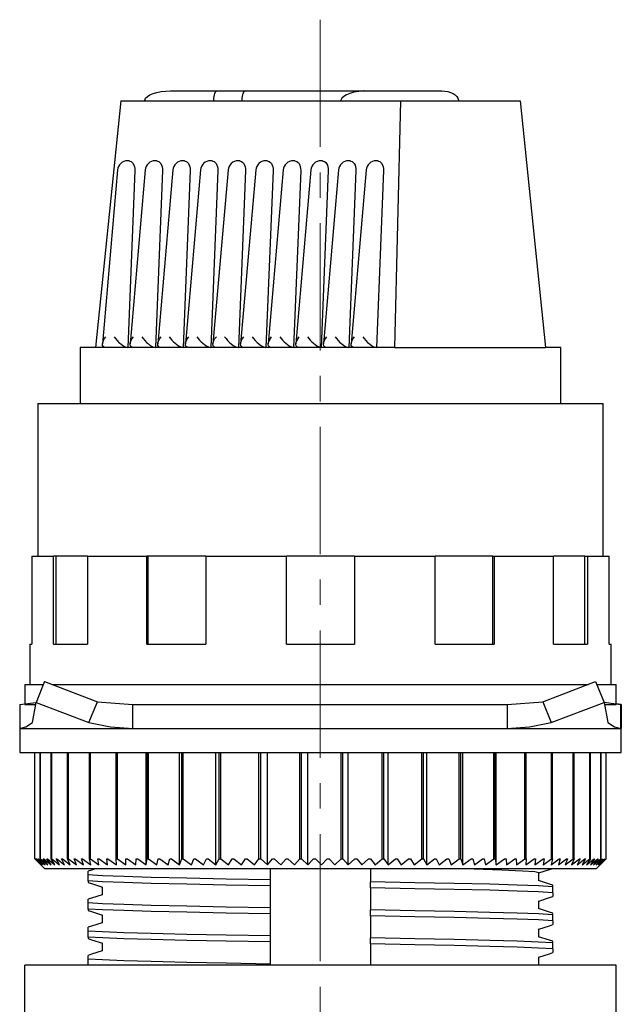
# Model space of a CAD drawing. Units: millimetres. Extents: x 6543 to 10016, y -2046 to 544.
# Drawn here: x 7238 to 7268, y -916 to -867 of the extents above; entities that cross this region are included whole.
import ezdxf

# ---------------------------------------------------------------- set-up
doc = ezdxf.new("R2010")
doc.units = ezdxf.units.MM
doc.linetypes.add('CENTER', pattern=[10.16, 6.35, -1.27, 1.27, -1.27])

msp = doc.modelspace()

# ---------------------------------------------------------------- linework, layer by layer
at = {"color": 0, "linetype": 'CENTER', "lineweight": 13}
msp.add_line((7252.922, -866.853), (7252.922, -969.294), dxfattribs=at)
at = {"color": 0, "linetype": 'Continuous'}
for p, q in [((7245.452, -870.406), (7247.773, -870.406)), ((7247.773, -870.406), (7249.177, -870.406)), ((7248.493, -870.406), (7248.642, -870.406)), ((7249.177, -870.406), (7255.061, -870.406)), ((7250.406, -870.406), (7250.814, -870.406)), ((7255.061, -870.406), (7255.337, -870.406)), ((7255.12, -870.406), (7258.995, -870.406)), ((7242.976, -870.907), (7241.713, -883.214)), ((7242.976, -870.907), (7256.933, -870.907)), ((7244.17, -870.863), (7244.16, -870.907)), ((7247.61, -870.863), (7247.609, -870.907)), ((7249.014, -870.863), (7249.013, -870.907)), ((7253.966, -870.863), (7253.956, -870.907)), ((7256.933, -870.907), (7256.635, -883.214)), ((7256.933, -870.907), (7262.91, -870.907)), ((7259.835, -870.863), (7259.842, -870.907)), ((7262.91, -870.907), (7264.172, -883.214)), ((7243.329, -873.895), (7243.306, -873.895)), ((7244.708, -873.895), (7244.685, -873.895)), ((7246.088, -873.895), (7246.065, -873.895)), ((7247.468, -873.895), (7247.445, -873.895)), ((7248.848, -873.895), (7248.825, -873.895)), ((7250.227, -873.895), (7250.205, -873.895)), ((7251.607, -873.895), (7251.584, -873.895)), ((7252.987, -873.895), (7252.964, -873.895)), ((7254.367, -873.895), (7254.344, -873.895)), ((7255.746, -873.895), (7255.724, -873.895)), ((7242.807, -874.352), (7242.055, -883.026)), ((7243.674, -874.379), (7243.321, -883.214)), ((7244.187, -874.352), (7243.435, -883.026)), ((7245.054, -874.379), (7244.701, -883.214)), ((7245.567, -874.352), (7244.815, -883.026)), ((7246.434, -874.379), (7246.08, -883.214)), ((7246.947, -874.352), (7246.194, -883.026)), ((7247.814, -874.379), (7247.46, -883.214)), ((7248.326, -874.352), (7247.574, -883.026)), ((7249.193, -874.379), (7248.84, -883.214)), ((7249.706, -874.352), (7248.954, -883.026)), ((7250.573, -874.379), (7250.22, -883.214)), ((7251.086, -874.352), (7250.334, -883.026)), ((7251.953, -874.379), (7251.599, -883.214)), ((7252.466, -874.352), (7251.713, -883.026)), ((7253.333, -874.379), (7252.979, -883.214)), ((7253.845, -874.352), (7253.093, -883.026)), ((7254.712, -874.379), (7254.359, -883.214)), ((7255.225, -874.352), (7254.473, -883.026)), ((7256.092, -874.379), (7255.739, -883.214)), ((7256.635, -883.214), (7240.936, -883.214)), ((7240.936, -883.214), (7240.936, -886.015)), ((7256.635, -883.214), (7264.172, -883.214)), ((7264.95, -883.214), (7264.172, -883.214)), ((7264.95, -886.015), (7264.95, -883.214)), ((7238.835, -886.015), (7267.051, -886.015)), ((7238.835, -886.015), (7238.835, -893.62)), ((7267.051, -893.62), (7267.051, -886.015)), ((7238.534, -893.62), (7239.614, -893.62)), ((7238.534, -893.62), (7238.534, -898.022)), ((7239.745, -893.62), (7239.614, -893.62)), ((7239.614, -898.022), (7239.614, -893.62)), ((7241.315, -893.62), (7239.745, -893.62)), ((7239.745, -898.022), (7239.745, -893.62)), ((7241.315, -893.62), (7244.266, -893.62)), ((7241.315, -893.62), (7241.315, -898.022)), ((7244.341, -893.62), (7244.266, -893.62)), ((7244.266, -898.022), (7244.266, -893.62)), ((7247.212, -893.62), (7244.341, -893.62)), ((7244.341, -898.022), (7244.341, -893.62)), ((7247.212, -893.62), (7251.242, -893.62)), ((7247.212, -893.62), (7247.212, -898.022)), ((7254.644, -893.62), (7251.242, -893.62)), ((7251.242, -898.022), (7251.242, -893.62)), ((7254.644, -893.62), (7258.674, -893.62)), ((7254.644, -893.62), (7254.644, -898.022)), ((7261.544, -893.62), (7258.674, -893.62)), ((7258.674, -898.022), (7258.674, -893.62)), ((7261.544, -893.62), (7261.62, -893.62)), ((7261.544, -898.022), (7261.544, -893.62)), ((7261.62, -893.62), (7264.57, -893.62)), ((7261.62, -893.62), (7261.62, -898.022)), ((7266.14, -893.62), (7264.57, -893.62)), ((7264.57, -898.022), (7264.57, -893.62)), ((7266.14, -893.62), (7266.271, -893.62)), ((7266.14, -898.022), (7266.14, -893.62)), ((7266.271, -893.62), (7267.351, -893.62)), ((7266.271, -893.62), (7266.271, -898.022)), ((7267.351, -898.022), (7267.351, -893.62)), ((7238.434, -898.022), (7238.434, -900.023)), ((7238.434, -898.022), (7238.534, -898.022)), ((7239.614, -898.022), (7241.315, -898.022)), ((7244.266, -898.022), (7247.212, -898.022)), ((7251.242, -898.022), (7254.644, -898.022)), ((7258.674, -898.022), (7261.62, -898.022)), ((7264.57, -898.022), (7266.271, -898.022)), ((7267.351, -898.022), (7267.451, -898.022)), ((7267.451, -900.023), (7267.451, -898.022)), ((7238.184, -900.023), (7239.111, -900.023)), ((7238.184, -900.023), (7238.184, -900.991)), ((7239.166, -899.889), (7238.74, -900.929)), ((7239.166, -899.889), (7241.806, -900.89)), ((7239.519, -900.023), (7260.268, -900.023)), ((7260.268, -900.023), (7266.327, -900.023)), ((7264.04, -900.89), (7266.681, -899.889)), ((7266.681, -899.889), (7267.105, -900.929)), ((7266.745, -900.023), (7267.701, -900.023)), ((7267.701, -900.994), (7267.701, -900.023)), ((7237.921, -901.024), (7238.729, -900.922)), ((7237.921, -901.024), (7237.921, -902.225)), ((7238.184, -901.024), (7238.723, -901.024)), ((7238.555, -901.93), (7238.74, -900.929)), ((7238.74, -900.929), (7241.381, -901.93)), ((7241.381, -901.93), (7241.806, -900.89)), ((7241.806, -900.89), (7243.573, -901.024)), ((7243.573, -901.024), (7262.27, -901.024)), ((7243.573, -902.225), (7243.573, -901.024)), ((7262.27, -901.024), (7264.04, -900.89)), ((7262.27, -901.024), (7262.27, -902.225)), ((7264.04, -900.89), (7264.464, -901.93)), ((7264.464, -901.93), (7267.105, -900.929)), ((7267.101, -900.918), (7267.938, -901.024)), ((7267.105, -900.929), (7267.298, -901.93)), ((7267.123, -901.024), (7267.701, -901.024)), ((7267.965, -901.024), (7267.701, -900.991)), ((7267.938, -901.024), (7267.965, -901.024)), ((7267.938, -902.225), (7267.938, -901.024)), ((7267.965, -901.024), (7267.965, -902.225)), ((7237.921, -902.225), (7243.573, -902.225)), ((7237.934, -902.225), (7237.934, -903.425)), ((7243.573, -902.225), (7262.27, -902.225)), ((7262.27, -902.225), (7267.938, -902.225)), ((7267.938, -902.225), (7267.965, -902.225)), ((7267.951, -903.425), (7267.951, -902.225)), ((7237.934, -903.425), (7267.951, -903.425)), ((7238.685, -908.728), (7238.685, -903.425)), ((7238.685, -908.728), (7238.685, -903.425)), ((7238.949, -908.728), (7238.949, -903.425)), ((7238.968, -908.728), (7238.968, -903.425)), ((7239.491, -908.728), (7239.491, -903.425)), ((7239.523, -908.728), (7239.523, -903.425)), ((7240.316, -908.728), (7240.316, -903.425)), ((7240.36, -908.728), (7240.36, -903.425)), ((7241.405, -908.728), (7241.405, -903.425)), ((7241.461, -908.728), (7241.461, -903.425)), ((7242.737, -908.728), (7242.737, -903.425)), ((7242.803, -908.728), (7242.803, -903.425)), ((7244.236, -909.029), (7244.236, -903.425)), ((7244.282, -908.728), (7244.282, -903.425)), ((7244.358, -908.728), (7244.358, -903.425)), ((7245.903, -909.029), (7245.903, -903.425)), ((7246.01, -908.728), (7246.01, -903.425)), ((7246.093, -908.728), (7246.093, -903.425)), ((7247.719, -909.029), (7247.719, -903.425)), ((7247.883, -908.728), (7247.883, -903.425)), ((7247.972, -908.728), (7247.972, -903.425)), ((7249.862, -908.728), (7249.862, -903.425)), ((7249.955, -908.728), (7249.955, -903.425)), ((7250.303, -909.029), (7250.303, -903.425)), ((7251.906, -908.728), (7251.906, -903.425)), ((7252, -908.728), (7252, -903.425)), ((7252.311, -909.029), (7252.311, -903.425)), ((7253.971, -908.728), (7253.971, -903.425)), ((7254.066, -908.728), (7254.066, -903.425)), ((7254.332, -909.029), (7254.332, -903.425)), ((7256.015, -908.728), (7256.015, -903.425)), ((7256.108, -908.728), (7256.108, -903.425)), ((7256.324, -909.029), (7256.324, -903.425)), ((7257.995, -908.728), (7257.995, -903.425)), ((7258.084, -908.728), (7258.084, -903.425)), ((7258.245, -909.029), (7258.245, -903.425)), ((7259.868, -908.728), (7259.868, -903.425)), ((7259.951, -908.728), (7259.951, -903.425)), ((7260.055, -909.029), (7260.055, -903.425)), ((7261.596, -908.728), (7261.596, -903.425)), ((7261.672, -908.728), (7261.672, -903.425)), ((7261.716, -909.029), (7261.716, -903.425)), ((7263.143, -908.728), (7263.143, -903.425)), ((7263.209, -908.728), (7263.209, -903.425)), ((7264.475, -908.728), (7264.475, -903.425)), ((7264.531, -908.728), (7264.531, -903.425)), ((7265.566, -908.728), (7265.566, -903.425)), ((7265.61, -908.728), (7265.61, -903.425)), ((7266.391, -908.728), (7266.391, -903.425)), ((7266.423, -908.728), (7266.423, -903.425)), ((7266.935, -908.728), (7266.935, -903.425)), ((7266.953, -908.728), (7266.953, -903.425)), ((7267.201, -908.728), (7267.201, -903.425)), ((7238.684, -908.728), (7239.185, -909.229)), ((7238.685, -908.728), (7238.99, -909.029)), ((7238.685, -908.728), (7238.685, -908.728)), ((7238.701, -908.728), (7238.706, -908.728)), ((7238.99, -909.029), (7238.701, -908.728)), ((7238.706, -908.728), (7239.025, -909.029)), ((7238.751, -908.728), (7238.76, -908.728)), ((7239.025, -909.029), (7238.751, -908.728)), ((7238.76, -908.728), (7239.092, -909.029)), ((7238.834, -908.728), (7238.848, -908.728)), ((7239.092, -909.029), (7238.834, -908.728)), ((7238.848, -908.728), (7239.191, -909.029)), ((7238.949, -908.728), (7238.968, -908.728)), ((7239.191, -909.029), (7238.949, -908.728)), ((7238.968, -908.728), (7239.323, -909.029)), ((7239.098, -908.728), (7239.121, -908.728)), ((7239.323, -909.029), (7239.098, -908.728)), ((7239.121, -908.728), (7239.486, -909.029)), ((7239.279, -908.728), (7239.306, -908.728)), ((7239.486, -909.029), (7239.279, -908.728)), ((7239.306, -908.728), (7239.681, -909.029)), ((7239.491, -908.728), (7239.523, -908.728)), ((7239.681, -909.029), (7239.491, -908.728)), ((7239.523, -908.728), (7239.907, -909.029)), ((7239.736, -908.728), (7239.772, -908.728)), ((7239.907, -909.029), (7239.736, -908.728)), ((7239.772, -908.728), (7240.163, -909.029)), ((7240.011, -908.728), (7240.051, -908.728)), ((7240.163, -909.029), (7240.011, -908.728)), ((7240.051, -908.728), (7240.449, -909.029)), ((7240.449, -909.029), (7240.316, -908.728)), ((7240.316, -908.728), (7240.36, -908.728)), ((7240.36, -908.728), (7240.765, -909.029)), ((7240.65, -908.728), (7240.699, -908.728)), ((7240.765, -909.029), (7240.65, -908.728)), ((7240.699, -908.728), (7241.108, -909.029)), ((7241.014, -908.728), (7241.066, -908.728)), ((7241.108, -909.029), (7241.014, -908.728)), ((7241.066, -908.728), (7241.48, -909.029)), ((7241.405, -908.728), (7241.461, -908.728)), ((7241.48, -909.029), (7241.405, -908.728)), ((7241.461, -908.728), (7241.878, -909.029)), ((7241.823, -908.728), (7241.883, -908.728)), ((7241.878, -909.029), (7241.823, -908.728)), ((7241.883, -908.728), (7242.302, -909.029)), ((7242.268, -908.728), (7242.331, -908.728)), ((7242.302, -909.029), (7242.268, -908.728)), ((7242.331, -908.728), (7242.751, -909.029)), ((7242.737, -908.728), (7242.803, -908.728)), ((7242.751, -909.029), (7242.737, -908.728)), ((7242.803, -908.728), (7243.223, -909.029)), ((7243.223, -909.029), (7243.23, -908.728)), ((7243.23, -908.728), (7243.299, -908.728)), ((7243.299, -908.728), (7243.719, -909.029)), ((7243.719, -909.029), (7243.745, -908.728)), ((7243.745, -908.728), (7243.818, -908.728)), ((7243.818, -908.728), (7244.236, -909.029)), ((7244.236, -909.029), (7244.282, -908.728)), ((7244.282, -908.728), (7244.358, -908.728)), ((7244.358, -908.728), (7244.773, -909.029)), ((7244.773, -909.029), (7244.84, -908.728)), ((7244.84, -908.728), (7244.918, -908.728)), ((7244.918, -908.728), (7245.329, -909.029)), ((7245.329, -909.029), (7245.416, -908.728)), ((7245.416, -908.728), (7245.497, -908.728)), ((7245.497, -908.728), (7245.903, -909.029)), ((7245.903, -909.029), (7246.01, -908.728)), ((7246.01, -908.728), (7246.093, -908.728)), ((7246.093, -908.728), (7246.494, -909.029)), ((7246.494, -909.029), (7246.62, -908.728)), ((7246.62, -908.728), (7246.705, -908.728)), ((7246.705, -908.728), (7247.099, -909.029)), ((7247.099, -909.029), (7247.245, -908.728)), ((7247.245, -908.728), (7247.332, -908.728)), ((7247.332, -908.728), (7247.719, -909.029)), ((7247.719, -909.029), (7247.883, -908.728)), ((7247.883, -908.728), (7247.972, -908.728)), ((7247.972, -908.728), (7248.35, -909.029)), ((7248.35, -909.029), (7248.533, -908.728)), ((7248.533, -908.728), (7248.623, -908.728)), ((7248.623, -908.728), (7248.992, -909.029)), ((7248.992, -909.029), (7249.193, -908.728)), ((7249.193, -908.728), (7249.285, -908.728)), ((7249.285, -908.728), (7249.644, -909.029)), ((7249.644, -909.029), (7249.862, -908.728)), ((7249.862, -908.728), (7249.955, -908.728)), ((7249.955, -908.728), (7250.303, -909.029)), ((7250.303, -909.029), (7250.538, -908.728)), ((7250.538, -908.728), (7250.632, -908.728)), ((7250.632, -908.728), (7250.968, -909.029)), ((7250.968, -909.029), (7251.22, -908.728)), ((7251.22, -908.728), (7251.314, -908.728)), ((7251.314, -908.728), (7251.638, -909.029)), ((7251.638, -909.029), (7251.906, -908.728)), ((7251.906, -908.728), (7252, -908.728)), ((7252, -908.728), (7252.311, -909.029)), ((7252.311, -909.029), (7252.594, -908.728)), ((7252.594, -908.728), (7252.689, -908.728)), ((7252.689, -908.728), (7252.985, -909.029)), ((7252.985, -909.029), (7253.283, -908.728)), ((7253.283, -908.728), (7253.378, -908.728)), ((7253.378, -908.728), (7253.659, -909.029)), ((7253.659, -909.029), (7253.971, -908.728)), ((7253.971, -908.728), (7254.066, -908.728)), ((7254.066, -908.728), (7254.332, -909.029)), ((7254.332, -909.029), (7254.657, -908.728)), ((7254.657, -908.728), (7254.751, -908.728)), ((7254.751, -908.728), (7255.001, -909.029)), ((7255.001, -909.029), (7255.339, -908.728)), ((7255.339, -908.728), (7255.433, -908.728)), ((7255.433, -908.728), (7255.666, -909.029)), ((7255.666, -909.029), (7256.015, -908.728)), ((7256.015, -908.728), (7256.108, -908.728)), ((7256.108, -908.728), (7256.324, -909.029)), ((7256.324, -909.029), (7256.684, -908.728)), ((7256.684, -908.728), (7256.776, -908.728)), ((7256.776, -908.728), (7256.975, -909.029)), ((7256.975, -909.029), (7257.345, -908.728)), ((7257.345, -908.728), (7257.435, -908.728)), ((7257.435, -908.728), (7257.615, -909.029)), ((7257.615, -909.029), (7257.995, -908.728)), ((7257.995, -908.728), (7258.084, -908.728)), ((7258.084, -908.728), (7258.245, -909.029)), ((7258.245, -909.029), (7258.633, -908.728)), ((7258.633, -908.728), (7258.72, -908.728)), ((7258.72, -908.728), (7258.863, -909.029)), ((7258.863, -909.029), (7259.258, -908.728)), ((7259.258, -908.728), (7259.343, -908.728)), ((7259.343, -908.728), (7259.467, -909.029)), ((7259.467, -909.029), (7259.868, -908.728)), ((7259.868, -908.728), (7259.951, -908.728)), ((7259.951, -908.728), (7260.055, -909.029)), ((7260.055, -909.029), (7260.462, -908.728)), ((7260.462, -908.728), (7260.543, -908.728)), ((7260.543, -908.728), (7260.627, -909.029)), ((7260.627, -909.029), (7261.039, -908.728)), ((7261.039, -908.728), (7261.117, -908.728)), ((7261.117, -908.728), (7261.181, -909.029)), ((7261.181, -909.029), (7261.596, -908.728)), ((7261.596, -908.728), (7261.672, -908.728)), ((7261.672, -908.728), (7261.716, -909.029)), ((7261.716, -909.029), (7262.134, -908.728)), ((7262.134, -908.728), (7262.206, -908.728)), ((7262.206, -908.728), (7262.23, -909.029)), ((7262.23, -909.029), (7262.65, -908.728)), ((7262.65, -908.728), (7262.719, -908.728)), ((7262.719, -908.728), (7262.723, -909.029)), ((7262.723, -909.029), (7263.143, -908.728)), ((7263.143, -908.728), (7263.209, -908.728)), ((7263.193, -909.029), (7263.612, -908.728)), ((7263.209, -908.728), (7263.193, -909.029)), ((7263.612, -908.728), (7263.675, -908.728)), ((7263.638, -909.029), (7264.057, -908.728)), ((7263.675, -908.728), (7263.638, -909.029)), ((7264.057, -908.728), (7264.116, -908.728)), ((7264.059, -909.029), (7264.475, -908.728)), ((7264.116, -908.728), (7264.059, -909.029)), ((7264.454, -909.029), (7264.867, -908.728)), ((7264.531, -908.728), (7264.454, -909.029)), ((7264.475, -908.728), (7264.531, -908.728)), ((7264.822, -909.029), (7265.231, -908.728)), ((7264.919, -908.728), (7264.822, -909.029)), ((7264.867, -908.728), (7264.919, -908.728)), ((7265.162, -909.029), (7265.566, -908.728)), ((7265.279, -908.728), (7265.162, -909.029)), ((7265.231, -908.728), (7265.279, -908.728)), ((7265.474, -909.029), (7265.871, -908.728)), ((7265.61, -908.728), (7265.474, -909.029)), ((7265.566, -908.728), (7265.61, -908.728)), ((7265.756, -909.029), (7266.147, -908.728)), ((7265.911, -908.728), (7265.756, -909.029)), ((7265.871, -908.728), (7265.911, -908.728)), ((7266.009, -909.029), (7266.391, -908.728)), ((7266.182, -908.728), (7266.009, -909.029)), ((7266.147, -908.728), (7266.182, -908.728)), ((7266.231, -909.029), (7266.604, -908.728)), ((7266.423, -908.728), (7266.231, -909.029)), ((7266.391, -908.728), (7266.423, -908.728)), ((7266.422, -909.029), (7266.786, -908.728)), ((7266.631, -908.728), (7266.422, -909.029)), ((7266.581, -909.029), (7266.935, -908.728)), ((7266.808, -908.728), (7266.581, -909.029)), ((7266.604, -908.728), (7266.631, -908.728)), ((7266.701, -909.229), (7267.202, -908.728)), ((7266.709, -909.029), (7267.051, -908.728)), ((7266.953, -908.728), (7266.709, -909.029)), ((7266.786, -908.728), (7266.808, -908.728)), ((7266.804, -909.029), (7267.134, -908.728)), ((7267.064, -908.728), (7266.804, -909.029)), ((7266.867, -909.029), (7267.184, -908.728)), ((7267.143, -908.728), (7266.867, -909.029)), ((7266.898, -909.029), (7267.201, -908.728)), ((7267.188, -908.728), (7266.898, -909.029)), ((7266.935, -908.728), (7266.953, -908.728)), ((7267.051, -908.728), (7267.064, -908.728)), ((7267.134, -908.728), (7267.143, -908.728)), ((7267.184, -908.728), (7267.188, -908.728)), ((7266.311, -909.229), (7239.185, -909.229)), ((7241.336, -909.535), (7241.336, -909.346)), ((7241.336, -909.835), (7241.336, -909.535)), ((7250.441, -909.425), (7250.441, -909.229)), ((7250.441, -909.78), (7250.441, -909.425)), ((7255.444, -909.229), (7255.444, -909.532)), ((7255.444, -909.532), (7255.444, -909.878)), ((7263.849, -909.823), (7263.849, -909.429)), ((7266.701, -909.229), (7266.311, -909.229)), ((7241.336, -909.835), (7241.336, -909.906)), ((7250.441, -910.081), (7250.441, -909.78)), ((7255.444, -910.178), (7255.444, -909.878)), ((7264.549, -910.124), (7264.549, -910.053)), ((7242.037, -910.135), (7242.037, -910.53)), ((7250.441, -910.426), (7250.441, -910.081)), ((7250.441, -910.826), (7250.441, -910.426)), ((7255.444, -910.178), (7255.444, -910.533)), ((7255.444, -910.533), (7255.444, -910.933)), ((7264.549, -910.424), (7264.549, -910.124)), ((7264.549, -910.424), (7264.549, -910.612)), ((7241.336, -910.935), (7241.336, -910.747)), ((7241.336, -911.236), (7241.336, -910.935)), ((7250.441, -911.181), (7250.441, -910.826)), ((7255.444, -910.933), (7255.444, -911.279)), ((7263.849, -911.224), (7263.849, -910.83)), ((7241.336, -911.236), (7241.336, -911.307)), ((7250.441, -911.481), (7250.441, -911.181)), ((7250.441, -911.827), (7250.441, -911.481)), ((7255.444, -911.579), (7255.444, -911.279)), ((7264.549, -911.524), (7264.549, -911.453)), ((7264.549, -911.825), (7264.549, -911.524)), ((7242.037, -911.536), (7242.037, -911.93)), ((7250.441, -912.227), (7250.441, -911.827)), ((7255.444, -911.579), (7255.444, -911.934)), ((7255.444, -911.934), (7255.444, -912.334)), ((7264.549, -911.825), (7264.549, -912.013)), ((7241.336, -912.336), (7241.336, -912.148)), ((7241.336, -912.636), (7241.336, -912.336)), ((7250.441, -912.582), (7250.441, -912.227)), ((7255.444, -912.334), (7255.444, -912.679)), ((7263.849, -912.625), (7263.849, -912.23)), ((7241.336, -912.636), (7241.336, -912.707)), ((7242.037, -912.937), (7242.037, -913.331)), ((7250.441, -912.882), (7250.441, -912.582)), ((7250.441, -913.228), (7250.441, -912.882)), ((7255.444, -912.98), (7255.444, -912.679)), ((7255.444, -912.98), (7255.444, -913.335)), ((7264.549, -912.925), (7264.549, -912.854)), ((7264.549, -913.225), (7264.549, -912.925)), ((7250.441, -913.628), (7250.441, -913.228)), ((7255.444, -913.335), (7255.444, -913.735)), ((7264.549, -913.225), (7264.549, -913.414)), ((7241.336, -913.737), (7241.336, -913.549)), ((7241.336, -914.032), (7241.336, -913.737)), ((7250.441, -913.983), (7250.441, -913.628)), ((7250.441, -914.032), (7250.441, -913.983)), ((7255.444, -913.735), (7255.444, -914.032)), ((7263.849, -914.032), (7263.849, -913.631)), ((7267.701, -914.032), (7238.184, -914.032)), ((7238.184, -928.04), (7238.184, -914.032)), ((7267.701, -928.04), (7267.701, -914.032))]:
    msp.add_line(p, q, dxfattribs=at)
at = {"color": 0, "linetype": 'Continuous', "flags": 128}
for points in [[(7244.17, -870.863), (7244.212, -870.772), (7244.297, -870.685), (7244.422, -870.606), (7244.582, -870.538), (7244.772, -870.482), (7244.985, -870.44), (7245.214, -870.415), (7245.452, -870.406)], [(7247.61, -870.863), (7247.616, -870.772), (7247.627, -870.685), (7247.642, -870.606), (7247.663, -870.538), (7247.687, -870.482), (7247.714, -870.44), (7247.743, -870.415), (7247.773, -870.406)], [(7249.177, -870.406), (7249.147, -870.415), (7249.118, -870.44), (7249.091, -870.482), (7249.066, -870.538), (7249.046, -870.606), (7249.03, -870.685), (7249.02, -870.772), (7249.014, -870.863)], [(7254.612, -870.477), (7254.409, -870.533), (7254.237, -870.602), (7254.103, -870.682), (7254.012, -870.77), (7253.966, -870.863)], [(7255.12, -870.406), (7255.115, -870.406), (7254.612, -870.477)], [(7258.995, -870.406), (7259.151, -870.415), (7259.301, -870.44), (7259.44, -870.482), (7259.565, -870.538), (7259.67, -870.606), (7259.751, -870.685), (7259.807, -870.772), (7259.835, -870.863)], [(7243.389, -873.899), (7243.425, -873.906), (7243.487, -873.933), (7243.543, -873.978), (7243.591, -874.037), (7243.629, -874.11), (7243.657, -874.193), (7243.672, -874.284), (7243.674, -874.379)], [(7244.768, -873.899), (7244.805, -873.906), (7244.867, -873.933), (7244.923, -873.978), (7244.971, -874.037), (7245.009, -874.11), (7245.036, -874.193), (7245.052, -874.284), (7245.054, -874.379)], [(7246.148, -873.899), (7246.185, -873.906), (7246.247, -873.933), (7246.303, -873.978), (7246.351, -874.037), (7246.389, -874.11), (7246.416, -874.193), (7246.431, -874.284), (7246.434, -874.379)], [(7247.528, -873.899), (7247.565, -873.906), (7247.626, -873.933), (7247.682, -873.978), (7247.73, -874.037), (7247.769, -874.11), (7247.796, -874.193), (7247.811, -874.284), (7247.814, -874.379)], [(7248.908, -873.899), (7248.945, -873.906), (7249.006, -873.933), (7249.062, -873.978), (7249.11, -874.037), (7249.148, -874.11), (7249.176, -874.193), (7249.191, -874.284), (7249.193, -874.379)], [(7250.287, -873.899), (7250.324, -873.906), (7250.386, -873.933), (7250.442, -873.978), (7250.49, -874.037), (7250.528, -874.11), (7250.555, -874.193), (7250.571, -874.284), (7250.573, -874.379)], [(7251.667, -873.899), (7251.704, -873.906), (7251.766, -873.933), (7251.822, -873.978), (7251.87, -874.037), (7251.908, -874.11), (7251.935, -874.193), (7251.95, -874.284), (7251.953, -874.379)], [(7253.047, -873.899), (7253.084, -873.906), (7253.146, -873.933), (7253.201, -873.978), (7253.249, -874.037), (7253.288, -874.11), (7253.315, -874.193), (7253.33, -874.284), (7253.333, -874.379)], [(7254.427, -873.899), (7254.464, -873.906), (7254.525, -873.933), (7254.581, -873.978), (7254.629, -874.037), (7254.667, -874.11), (7254.695, -874.193), (7254.71, -874.284), (7254.712, -874.379)], [(7255.806, -873.899), (7255.843, -873.906), (7255.905, -873.933), (7255.961, -873.978), (7256.009, -874.037), (7256.047, -874.11), (7256.075, -874.193), (7256.09, -874.284), (7256.092, -874.379)], [(7242.196, -883.214), (7242.133, -883.196), (7242.087, -883.159), (7242.061, -883.106), (7242.054, -883.037), (7242.068, -882.956), (7242.102, -882.866), (7242.154, -882.77), (7242.223, -882.672)], [(7242.635, -882.672), (7242.705, -882.77), (7242.787, -882.866), (7242.876, -882.956), (7242.97, -883.037), (7243.065, -883.106), (7243.158, -883.159), (7243.244, -883.196), (7243.321, -883.214)], [(7243.576, -883.214), (7243.519, -883.199), (7243.476, -883.169), (7243.447, -883.125), (7243.435, -883.069), (7243.438, -883.002), (7243.457, -882.927), (7243.492, -882.845), (7243.541, -882.759), (7243.603, -882.672)], [(7244.014, -882.672), (7244.085, -882.77), (7244.166, -882.866), (7244.256, -882.956), (7244.35, -883.037), (7244.445, -883.106), (7244.538, -883.159), (7244.624, -883.196), (7244.701, -883.214)], [(7244.955, -883.214), (7244.892, -883.196), (7244.847, -883.159), (7244.82, -883.106), (7244.814, -883.037), (7244.828, -882.956), (7244.862, -882.866), (7244.914, -882.77), (7244.983, -882.672)], [(7245.394, -882.672), (7245.456, -882.759), (7245.527, -882.845), (7245.605, -882.927), (7245.688, -883.002), (7245.772, -883.069), (7245.856, -883.125), (7245.937, -883.169), (7246.013, -883.199), (7246.08, -883.214)], [(7246.335, -883.214), (7246.278, -883.199), (7246.235, -883.169), (7246.207, -883.125), (7246.194, -883.069), (7246.197, -883.002), (7246.217, -882.927), (7246.252, -882.845), (7246.301, -882.759), (7246.363, -882.672)], [(7246.774, -882.672), (7246.836, -882.759), (7246.907, -882.845), (7246.985, -882.927), (7247.067, -883.002), (7247.152, -883.069), (7247.236, -883.125), (7247.317, -883.169), (7247.392, -883.199), (7247.46, -883.214)], [(7247.715, -883.214), (7247.652, -883.196), (7247.606, -883.159), (7247.58, -883.106), (7247.573, -883.037), (7247.587, -882.956), (7247.621, -882.866), (7247.674, -882.77), (7247.742, -882.672)], [(7248.154, -882.672), (7248.224, -882.77), (7248.306, -882.866), (7248.395, -882.956), (7248.489, -883.037), (7248.585, -883.106), (7248.677, -883.159), (7248.763, -883.196), (7248.84, -883.214)], [(7249.095, -883.214), (7249.032, -883.196), (7248.986, -883.159), (7248.96, -883.106), (7248.953, -883.037), (7248.967, -882.956), (7249.001, -882.866), (7249.053, -882.77), (7249.122, -882.672)], [(7249.533, -882.672), (7249.604, -882.77), (7249.685, -882.866), (7249.775, -882.956), (7249.869, -883.037), (7249.964, -883.106), (7250.057, -883.159), (7250.143, -883.196), (7250.22, -883.214)], [(7250.474, -883.214), (7250.418, -883.199), (7250.374, -883.169), (7250.346, -883.125), (7250.333, -883.069), (7250.337, -883.002), (7250.356, -882.927), (7250.391, -882.845), (7250.44, -882.759), (7250.502, -882.672)], [(7250.913, -882.672), (7250.975, -882.759), (7251.046, -882.845), (7251.124, -882.927), (7251.207, -883.002), (7251.291, -883.069), (7251.375, -883.125), (7251.456, -883.169), (7251.532, -883.199), (7251.599, -883.214)], [(7251.854, -883.214), (7251.797, -883.199), (7251.754, -883.169), (7251.726, -883.125), (7251.713, -883.069), (7251.716, -883.002), (7251.736, -882.927), (7251.771, -882.845), (7251.82, -882.759), (7251.882, -882.672)], [(7252.293, -882.672), (7252.355, -882.759), (7252.426, -882.845), (7252.504, -882.927), (7252.586, -883.002), (7252.671, -883.069), (7252.755, -883.125), (7252.836, -883.169), (7252.912, -883.199), (7252.979, -883.214)], [(7253.234, -883.214), (7253.177, -883.199), (7253.134, -883.169), (7253.106, -883.125), (7253.093, -883.069), (7253.096, -883.002), (7253.116, -882.927), (7253.15, -882.845), (7253.199, -882.759), (7253.261, -882.672)], [(7253.673, -882.672), (7253.743, -882.77), (7253.825, -882.866), (7253.914, -882.956), (7254.008, -883.037), (7254.104, -883.106), (7254.196, -883.159), (7254.282, -883.196), (7254.359, -883.214)], [(7254.614, -883.214), (7254.551, -883.196), (7254.505, -883.159), (7254.479, -883.106), (7254.472, -883.037), (7254.486, -882.956), (7254.52, -882.866), (7254.572, -882.77), (7254.641, -882.672)], [(7255.052, -882.672), (7255.123, -882.77), (7255.204, -882.866), (7255.294, -882.956), (7255.388, -883.037), (7255.483, -883.106), (7255.576, -883.159), (7255.662, -883.196), (7255.739, -883.214)], [(7237.921, -902.225), (7238.224, -902.15), (7238.555, -901.93)], [(7241.381, -901.93), (7242.463, -902.15), (7243.573, -902.225)], [(7262.27, -902.225), (7263.381, -902.15), (7264.464, -901.93)], [(7267.298, -901.93), (7267.632, -902.15), (7267.938, -902.225)], [(7241.704, -909.229), (7241.504, -909.292), (7241.334, -909.346)], [(7250.441, -909.78), (7248.236, -909.738), (7246.266, -909.699), (7244.491, -909.657), (7243.125, -909.617), (7242.057, -909.575), (7241.336, -909.535)], [(7263.849, -909.429), (7263.649, -909.388), (7263.031, -909.343), (7262.002, -909.297), (7260.619, -909.251), (7259.775, -909.229)], [(7263.849, -909.435), (7264.382, -909.265), (7264.551, -909.211)], [(7241.334, -909.912), (7241.504, -909.966), (7242.055, -910.141)], [(7250.441, -910.081), (7248.236, -910.038), (7246.266, -909.999), (7244.491, -909.957), (7243.125, -909.917), (7242.057, -909.875), (7241.336, -909.835)], [(7264.549, -910.124), (7263.829, -910.083), (7262.761, -910.042), (7261.394, -910.001), (7259.62, -909.959), (7257.65, -909.921), (7255.444, -909.878)], [(7264.551, -910.047), (7264.382, -909.993), (7263.831, -909.817)], [(7242.037, -910.523), (7241.504, -910.693), (7241.334, -910.747)], [(7264.549, -910.424), (7263.829, -910.383), (7262.761, -910.342), (7261.394, -910.301), (7259.62, -910.26), (7257.65, -910.221), (7255.444, -910.178)], [(7250.441, -911.181), (7248.236, -911.138), (7246.266, -911.1), (7244.491, -911.058), (7243.125, -911.017), (7242.057, -910.976), (7241.336, -910.935)], [(7263.849, -910.836), (7264.382, -910.666), (7264.551, -910.612)], [(7241.334, -911.312), (7241.504, -911.366), (7242.055, -911.542)], [(7250.441, -911.481), (7248.236, -911.439), (7246.266, -911.4), (7244.491, -911.358), (7243.125, -911.318), (7242.057, -911.276), (7241.336, -911.236)], [(7264.549, -911.524), (7263.829, -911.484), (7262.761, -911.442), (7261.394, -911.402), (7259.62, -911.36), (7257.65, -911.321), (7255.444, -911.279)], [(7264.551, -911.448), (7264.382, -911.394), (7263.831, -911.218)], [(7242.037, -911.924), (7241.504, -912.094), (7241.334, -912.148)], [(7264.549, -911.825), (7263.829, -911.784), (7262.761, -911.743), (7261.394, -911.702), (7259.62, -911.66), (7257.65, -911.622), (7255.444, -911.579)], [(7263.849, -912.237), (7264.382, -912.067), (7264.551, -912.013)], [(7250.441, -912.582), (7248.236, -912.539), (7246.266, -912.5), (7244.491, -912.459), (7243.125, -912.418), (7242.057, -912.377), (7241.336, -912.336)], [(7241.334, -912.713), (7241.504, -912.767), (7242.055, -912.943)], [(7250.441, -912.882), (7248.236, -912.839), (7246.266, -912.801), (7244.491, -912.759), (7243.125, -912.718), (7242.057, -912.677), (7241.336, -912.636)], [(7264.549, -912.925), (7263.829, -912.885), (7262.761, -912.843), (7261.394, -912.803), (7259.62, -912.761), (7257.65, -912.722), (7255.444, -912.679)], [(7264.549, -913.225), (7263.829, -913.185), (7262.761, -913.143), (7261.394, -913.103), (7259.62, -913.061), (7257.65, -913.022), (7255.444, -912.98)], [(7264.551, -912.848), (7264.382, -912.794), (7263.831, -912.619)], [(7242.037, -913.325), (7241.504, -913.495), (7241.334, -913.549)], [(7263.849, -913.637), (7264.382, -913.468), (7264.551, -913.414)], [(7250.441, -913.983), (7248.236, -913.94), (7246.266, -913.901), (7244.491, -913.86), (7243.125, -913.819), (7242.057, -913.778), (7241.336, -913.737)]]:
    msp.add_lwpolyline(points, dxfattribs=at)
at = {"color": 0, "linetype": 'Continuous'}
for centre, start, end in [((7243.306, -874.395), 90, 175.044), ((7243.329, -874.395), 83.1126, 90), ((7244.685, -874.395), 90, 175.044), ((7244.708, -874.395), 83.1126, 90), ((7246.065, -874.395), 90, 175.044), ((7246.088, -874.395), 83.1126, 90), ((7247.445, -874.395), 90, 175.044), ((7247.468, -874.395), 83.1126, 90), ((7248.825, -874.395), 90, 175.044), ((7248.848, -874.395), 83.1126, 90), ((7250.205, -874.395), 90, 175.044), ((7250.227, -874.395), 83.1126, 90), ((7251.584, -874.395), 90, 175.044), ((7251.607, -874.395), 83.1126, 90), ((7252.964, -874.395), 90, 175.044), ((7252.987, -874.395), 83.1126, 90), ((7254.344, -874.395), 90, 175.044), ((7254.367, -874.395), 83.1126, 90), ((7255.724, -874.395), 90, 175.044), ((7255.746, -874.395), 83.1126, 90)]:
    msp.add_arc(centre, 0.5, start, end, dxfattribs=at)

doc.saveas('drawing.dxf')
